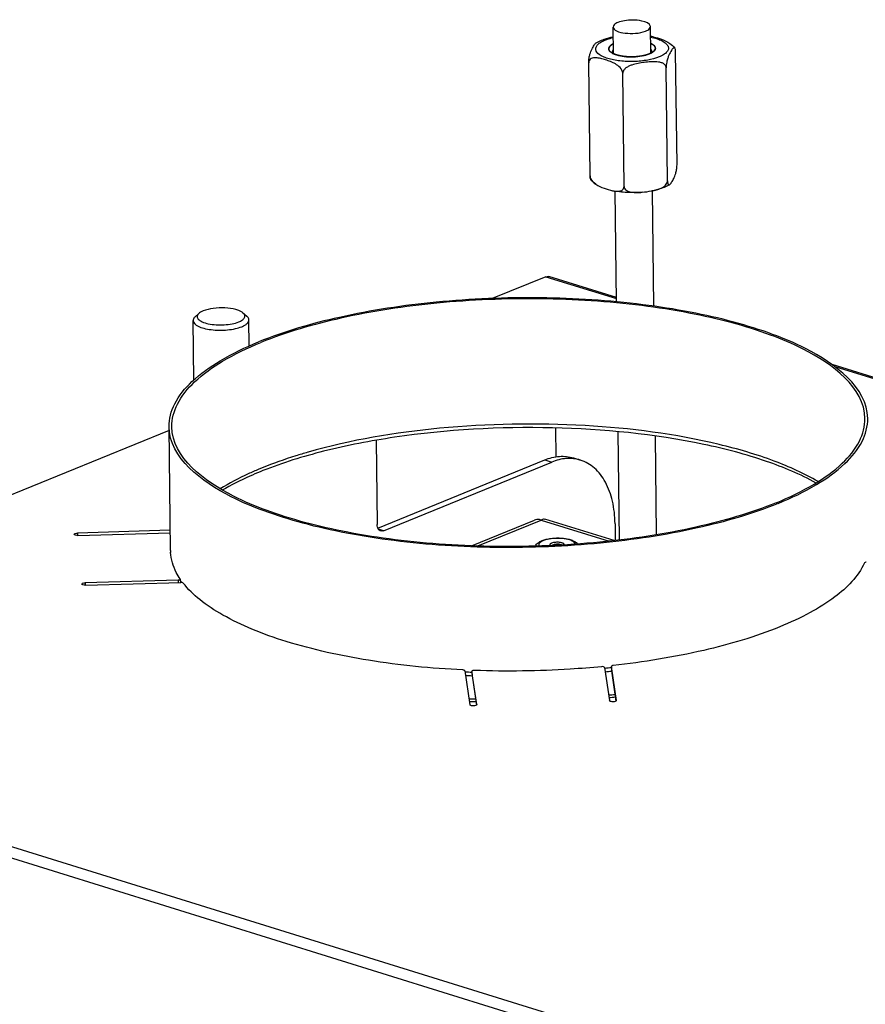
# Model space of a CAD drawing. Units: millimetres. Extents: x 0 to 7000, y 0 to 4950.
# Drawn here: x 2248 to 2429, y 1856 to 2068 of the extents above; entities that cross this region are included whole.
import ezdxf

# ---------------------------------------------------------------- set-up
doc = ezdxf.new("R2010")
doc.units = ezdxf.units.MM
doc.header["$LTSCALE"] = 385
for name, color, linetype in [('AANSLUITRING-150TEKEN', 7, 'CONTINUOUS'), ('DIN479-M12X60TEKEN', 7, 'CONTINUOUS'), ('DIN7337A-5X10-ST-ST-ELVZTEKEN', 7, 'CONTINUOUS'), ('P008A00013058TEKEN', 7, 'CONTINUOUS'), ('P011A07000058TEKEN', 7, 'CONTINUOUS'), ('P035A07000000TEKEN', 7, 'CONTINUOUS'), ('P301A00013058TEKEN', 7, 'CONTINUOUS'), ('P303A07000058TEKEN', 7, 'CONTINUOUS'), ('ZSKNTVM-M10-STAALTEKEN', 7, 'CONTINUOUS')]:
    doc.layers.add(name, color=color, linetype=linetype)

msp = doc.modelspace()

# ---------------------------------------------------------------- linework, layer by layer
at = {"layer": 'AANSLUITRING-150TEKEN', "color": 5, "linetype": 'Continuous'}
for p, q in [((2280.353, 1953.584), (2280.031, 1980.106)), ((2309.896, 1974.687), (2309.817, 1974.664)), ((2309.899, 1974.686), (2309.817, 1974.664))]:
    msp.add_line(p, q, dxfattribs=at)
for centre, radius, start, end in [((2329.079, 1900.119), 76.891, 112.1976, 112.7704), ((2329.61, 1896.91), 79.457, 111.72436, 112.19801), ((2295.231, 1955.754), 15.458, 214.01279, 215.43134), ((2295.585, 1956.004), 15.892, 215.42698, 215.88375), ((2354.333, 2120.543), 193.191, 275.70559, 276.1444), ((2352.982, 2130.936), 203.629, 267.34646, 267.76547), ((2352.977, 2131.952), 205.42, 267.40361, 267.7916), ((2354.314, 2121.494), 194.918, 275.69677, 276.09506), ((2352.639, 2167.211), 245.614, 268.08127, 268.40374), ((2353.691, 2156.578), 234.948, 275.05646, 275.39107), ((2353.708, 2155.906), 234.836, 275.07502, 275.40975), ((2352.648, 2166.719), 245.683, 268.09925, 268.42166)]:
    msp.add_arc(centre, radius, start, end, dxfattribs=at)
for points, knots in [([(2430.02, 1981.925), (2429.939, 1988.615), (2420.253, 1995.684), (2409.385, 2000.183), (2401.009, 2002.808), (2391.709, 2004.893), (2377.884, 2007.043), (2359.647, 2008.202), (2337.809, 2007.317), (2317.476, 2004.258), (2304.854, 2000.63), (2299.257, 1998.346)], [0, 0, 0, 0, 0.1433528, 0.1984731, 0.2607755, 0.3293613, 0.4030621, 0.5601864, 0.7201414, 0.870473, 1, 1, 1, 1]), ([(2429.42, 1981.918), (2429.34, 1988.554), (2419.731, 1995.566), (2408.95, 2000.03), (2400.641, 2002.634), (2391.415, 2004.702), (2377.701, 2006.835), (2359.61, 2007.984), (2337.947, 2007.107), (2317.777, 2004.072), (2305.255, 2000.473), (2299.703, 1998.208)], [0, 0, 0, 0, 0.1433528, 0.1984731, 0.2607755, 0.3293613, 0.4030621, 0.5601864, 0.7201414, 0.870473, 1, 1, 1, 1]), ([(2280.031, 1980.106), (2280.011, 1981.796), (2281.039, 1985.538), (2285.123, 1990.384), (2291.366, 1994.791), (2296.425, 1997.191), (2299.257, 1998.346)], [0, 0, 0, 0, 0.1820049, 0.3993314, 0.6705299, 1, 1, 1, 1]), ([(2280.631, 1980.114), (2280.611, 1981.79), (2281.631, 1985.502), (2285.682, 1990.309), (2291.876, 1994.68), (2296.894, 1997.061), (2299.703, 1998.208)], [0, 0, 0, 0, 0.1820049, 0.3993314, 0.6705299, 1, 1, 1, 1]), ([(2419.348, 1968.355), (2416.372, 1970.117), (2409.413, 1973.236), (2392.811, 1978.078), (2368.632, 1981.15), (2338.914, 1980.615), (2319.08, 1977.317), (2309.896, 1974.687)], [0, 0, 0, 0, 0.0928891, 0.2035304, 0.4636788, 0.7434359, 1, 1, 1, 1]), ([(2410.348, 1963.824), (2413.157, 1964.97), (2418.176, 1967.351), (2424.369, 1971.723), (2428.42, 1976.529), (2429.44, 1980.242), (2429.42, 1981.918)], [0, 0, 0, 0, 0.3294701, 0.6006686, 0.8179951, 1, 1, 1, 1]), ([(2410.794, 1963.685), (2413.626, 1964.841), (2418.685, 1967.241), (2424.928, 1971.648), (2429.012, 1976.493), (2430.04, 1980.236), (2430.02, 1981.925)], [0, 0, 0, 0, 0.3294701, 0.6006686, 0.8179951, 1, 1, 1, 1]), ([(2410.794, 1963.685), (2405.197, 1961.401), (2392.575, 1957.774), (2372.242, 1954.714), (2350.404, 1953.83), (2332.167, 1954.988), (2318.342, 1957.138), (2309.042, 1959.224), (2300.666, 1961.849), (2289.798, 1966.348), (2280.112, 1973.417), (2280.031, 1980.106)], [0, 0, 0, 0, 0.129527, 0.2798586, 0.4398136, 0.5969379, 0.6706387, 0.7392245, 0.8015269, 0.8566472, 1, 1, 1, 1]), ([(2410.348, 1963.824), (2404.796, 1961.558), (2392.274, 1957.96), (2372.104, 1954.925), (2350.441, 1954.047), (2332.35, 1955.196), (2318.636, 1957.329), (2309.41, 1959.398), (2301.101, 1962.002), (2290.32, 1966.465), (2280.711, 1973.478), (2280.631, 1980.114)], [0, 0, 0, 0, 0.129527, 0.2798586, 0.4398136, 0.5969379, 0.6706387, 0.7392245, 0.8015269, 0.8566472, 1, 1, 1, 1]), ([(2418.915, 1968.045), (2415.544, 1969.942), (2407.623, 1973.238), (2388.82, 1978.151), (2361.926, 1980.743), (2334.459, 1979.247), (2313.756, 1975.276), (2304.424, 1972.406), (2300.2, 1970.723)], [0, 0, 0, 0, 0.0956111, 0.2106881, 0.4795836, 0.7595039, 0.8875962, 1, 1, 1, 1]), ([(2309.817, 1974.664), (2308.948, 1974.415), (2305.644, 1973.424), (2302.386, 1972.273), (2300.03, 1971.311)], [0, 0, 0, 0, 0.2620683, 1, 1, 1, 1]), ([(2299.319, 1971.017), (2298.553, 1970.696), (2295.709, 1969.446), (2292.947, 1967.999), (2291.018, 1966.791)], [0, 0, 0, 0, 0.2674297, 1, 1, 1, 1]), ([(2299.591, 1970.478), (2298.844, 1970.173), (2296.067, 1968.989), (2293.362, 1967.626), (2291.46, 1966.493)], [0, 0, 0, 0, 0.2670435, 1, 1, 1, 1])]:
    msp.add_open_spline(points, degree=3, knots=knots, dxfattribs=at)
at = {"layer": 'DIN479-M12X60TEKEN', "color": 5, "linetype": 'Continuous'}
for p, q in [((2286.446, 2004.474), (2285.641, 2003.763)), ((2295.906, 2004.589), (2296.727, 2003.897)), ((2285.35, 1990.112), (2285.195, 2002.937)), ((2297.262, 1997.449), (2297.194, 2003.082))]:
    msp.add_line(p, q, dxfattribs=at)
for points, knots in [([(2286.446, 2004.474), (2286.263, 2004.313), (2286.019, 2003.993), (2286.093, 2003.504), (2286.316, 2003.185), (2286.677, 2002.897), (2287.385, 2002.527), (2288.549, 2002.196), (2290.15, 2001.993), (2291.872, 2001.99), (2293.513, 2002.188), (2294.541, 2002.464), (2294.991, 2002.648)], [0, 0, 0, 0, 0.0701345, 0.1009936, 0.1362561, 0.1796874, 0.2326307, 0.365434, 0.525211, 0.6959926, 0.8598275, 1, 1, 1, 1]), ([(2287.377, 2005.015), (2287.283, 2004.976), (2286.954, 2004.831), (2286.639, 2004.645), (2286.446, 2004.474)], [0, 0, 0, 0, 0.283628, 1, 1, 1, 1]), ([(2295.906, 2004.589), (2295.714, 2004.75), (2295.212, 2005.033), (2293.928, 2005.465), (2291.976, 2005.716), (2289.613, 2005.626), (2288.052, 2005.29), (2287.377, 2005.015)], [0, 0, 0, 0, 0.0854833, 0.1939491, 0.4618265, 0.7511305, 1, 1, 1, 1]), ([(2294.991, 2002.648), (2295.273, 2002.764), (2295.745, 2002.997), (2296.206, 2003.444), (2296.321, 2003.833), (2296.269, 2004.22), (2296.062, 2004.457), (2295.906, 2004.589)], [0, 0, 0, 0, 0.3365096, 0.5799408, 0.6782585, 0.7738135, 1, 1, 1, 1]), ([(2285.641, 2003.763), (2285.571, 2003.701), (2285.347, 2003.479), (2285.192, 2003.162), (2285.195, 2002.937)], [0, 0, 0, 0, 0.2937478, 1, 1, 1, 1]), ([(2285.195, 2002.937), (2285.201, 2002.402), (2286.196, 2001.677), (2287.56, 2001.235), (2289.115, 2000.941), (2290.823, 2000.836), (2292.572, 2000.905), (2294.198, 2001.15), (2295.208, 2001.441), (2295.656, 2001.623)], [0, 0, 0, 0, 0.1433859, 0.260687, 0.4029228, 0.5600838, 0.7200759, 0.8704369, 1, 1, 1, 1]), ([(2295.656, 2001.623), (2295.882, 2001.716), (2296.288, 2001.912), (2296.889, 2002.322), (2297.197, 2002.792), (2297.194, 2003.082)], [0, 0, 0, 0, 0.3323202, 0.6058918, 1, 1, 1, 1]), ([(2297.194, 2003.082), (2297.193, 2003.153), (2297.144, 2003.473), (2296.917, 2003.737), (2296.727, 2003.897)], [0, 0, 0, 0, 0.2215579, 1, 1, 1, 1])]:
    msp.add_open_spline(points, degree=3, knots=knots, dxfattribs=at)
at = {"layer": 'DIN7337A-5X10-ST-ST-ELVZTEKEN', "color": 5, "linetype": 'Continuous'}
for centre, radius, start, end in [((2363.357, 1952.449), 2.494, 68.06678, 117.53943), ((2364.691, 1954.795), 0.2, 357.28227, 0.68504)]:
    msp.add_arc(centre, radius, start, end, dxfattribs=at)
for points, knots in [([(2358.692, 1954.506), (2358.751, 1954.646), (2358.913, 1954.907), (2359.37, 1955.341), (2359.798, 1955.563), (2360.098, 1955.685)], [0, 0, 0, 0, 0.2421288, 0.4828243, 1, 1, 1, 1]), ([(2360.391, 1955.692), (2360.216, 1955.62), (2359.91, 1955.471), (2359.55, 1955.189), (2359.355, 1954.858), (2359.382, 1954.623), (2359.422, 1954.528)], [0, 0, 0, 0, 0.3400129, 0.6070918, 0.8134188, 1, 1, 1, 1]), ([(2360.098, 1955.685), (2360.393, 1955.806), (2361.042, 1956.003), (2362.456, 1956.246), (2363.942, 1956.277), (2365.38, 1956.097), (2366.33, 1955.862), (2367.138, 1955.52), (2367.579, 1955.178), (2367.744, 1954.978)], [0, 0, 0, 0, 0.1195958, 0.2530235, 0.5370144, 0.6726979, 0.795389, 0.9028664, 1, 1, 1, 1]), ([(2367.265, 1954.935), (2367.23, 1955.088), (2367.059, 1955.31), (2366.75, 1955.529), (2366.291, 1955.764), (2365.564, 1955.988), (2364.563, 1956.153), (2363.461, 1956.21), (2362.348, 1956.156), (2361.316, 1955.994), (2360.676, 1955.808), (2360.391, 1955.692)], [0, 0, 0, 0, 0.0646526, 0.1067052, 0.1560693, 0.2754959, 0.4172166, 0.5716707, 0.7276665, 0.8738273, 1, 1, 1, 1]), ([(2362.166, 1955.14), (2362.107, 1955.116), (2362.002, 1955.065), (2361.845, 1954.958), (2361.765, 1954.835), (2361.766, 1954.76)], [0, 0, 0, 0, 0.3323203, 0.6058919, 1, 1, 1, 1]), ([(2361.766, 1954.76), (2361.766, 1954.729), (2361.777, 1954.686), (2361.798, 1954.65), (2361.804, 1954.64)], [0, 0, 0, 0, 0.7331831, 1, 1, 1, 1]), ([(2364.891, 1954.798), (2364.889, 1954.937), (2364.687, 1955.084), (2364.461, 1955.178), (2364.217, 1955.254), (2363.871, 1955.316), (2363.425, 1955.345), (2362.97, 1955.327), (2362.546, 1955.263), (2362.283, 1955.187), (2362.166, 1955.14)], [0, 0, 0, 0, 0.1433645, 0.1984901, 0.2607972, 0.4030118, 0.5601493, 0.7201176, 0.8704562, 1, 1, 1, 1])]:
    msp.add_open_spline(points, degree=3, knots=knots, dxfattribs=at)
at = {"layer": 'P008A00013058TEKEN', "color": 5, "linetype": 'Continuous'}
for p, q in [((2344.977, 1954.574), (2358.447, 1960.071)), ((2346.29, 1954.544), (2359.913, 1960.103)), ((2359.913, 1960.103), (2374.481, 1955.576)), ((2375.564, 1955.706), (2360.694, 1960.328))]:
    msp.add_line(p, q, dxfattribs=at)
for points, knots in [([(2359.913, 1960.103), (2359.788, 1960.142), (2359.307, 1960.256), (2358.783, 1960.208), (2358.447, 1960.071)], [0, 0, 0, 0, 0.2653828, 1, 1, 1, 1]), ([(2359.913, 1960.103), (2359.977, 1960.155), (2360.201, 1960.313), (2360.509, 1960.385), (2360.694, 1960.328)], [0, 0, 0, 0, 0.298594, 1, 1, 1, 1])]:
    msp.add_open_spline(points, degree=3, knots=knots, dxfattribs=at)
at = {"layer": 'P011A07000058TEKEN', "color": 5, "linetype": 'Continuous'}
for p, q in [((2324.493, 1977.225), (2324.712, 1959.139)), ((2324.854, 1958.388), (2360.687, 1973.011)), ((2326.072, 1957.817), (2362.174, 1972.549)), ((2360.687, 1973.011), (2362.174, 1972.549)), ((2366.848, 1973.432), (2368.336, 1972.97)), ((2326.072, 1957.817), (2324.978, 1958.156)), ((2375.771, 1959.327), (2375.815, 1955.737))]:
    msp.add_line(p, q, dxfattribs=at)
for points, knots in [([(2360.687, 1973.011), (2361.691, 1973.421), (2363.753, 1973.956), (2365.888, 1973.731), (2366.848, 1973.432)], [0, 0, 0, 0, 0.5189029, 1, 1, 1, 1]), ([(2368.336, 1972.97), (2367.375, 1973.268), (2365.24, 1973.494), (2363.178, 1972.959), (2362.174, 1972.549)], [0, 0, 0, 0, 0.4810971, 1, 1, 1, 1]), ([(2375.771, 1959.327), (2375.752, 1960.952), (2375.43, 1964.036), (2373.973, 1968.182), (2371.613, 1971.356), (2369.44, 1972.627), (2368.336, 1972.97)], [0, 0, 0, 0, 0.2952392, 0.5585726, 0.7898117, 1, 1, 1, 1]), ([(2324.852, 1958.387), (2324.83, 1958.442), (2324.746, 1958.685), (2324.715, 1958.943), (2324.712, 1959.139)], [0, 0, 0, 0, 0.233569, 1, 1, 1, 1]), ([(2325.456, 1957.774), (2325.391, 1957.795), (2325.122, 1957.918), (2324.938, 1958.18), (2324.852, 1958.387)], [0, 0, 0, 0, 0.2328782, 1, 1, 1, 1]), ([(2326.072, 1957.817), (2326.02, 1957.795), (2325.823, 1957.73), (2325.601, 1957.729), (2325.456, 1957.774)], [0, 0, 0, 0, 0.2679561, 1, 1, 1, 1])]:
    msp.add_open_spline(points, degree=3, knots=knots, dxfattribs=at)
at = {"layer": 'P035A07000000TEKEN', "color": 5, "linetype": 'Continuous'}
for p, q in [((2375.437, 2060.223), (2375.368, 2065.963)), ((2383.437, 2060.318), (2383.367, 2066.06)), ((2376.084, 2006.93), (2375.794, 2030.823)), ((2384.095, 2005.997), (2383.795, 2030.776)), ((2376.703, 1955.844), (2376.421, 1979.073)), ((2384.69, 1956.978), (2384.434, 1978.102))]:
    msp.add_line(p, q, dxfattribs=at)
for points, knots in [([(2383.367, 2066.06), (2383.359, 2066.779), (2380.697, 2067.547), (2379.016, 2067.512), (2377.773, 2067.305)], [0, 0, 0, 0, 0.3634959, 1, 1, 1, 1]), ([(2376.393, 2066.935), (2376.242, 2066.874), (2375.823, 2066.681), (2375.364, 2066.282), (2375.368, 2065.963)], [0, 0, 0, 0, 0.3380033, 1, 1, 1, 1]), ([(2375.368, 2065.963), (2375.372, 2065.606), (2376.375, 2064.884), (2378.693, 2064.497), (2380.978, 2064.53), (2382.342, 2065.087)], [0, 0, 0, 0, 0.144252, 0.4044888, 1, 1, 1, 1]), ([(2382.342, 2065.087), (2382.493, 2065.148), (2382.912, 2065.341), (2383.371, 2065.74), (2383.367, 2066.06)], [0, 0, 0, 0, 0.3380033, 1, 1, 1, 1])]:
    msp.add_open_spline(points, degree=3, knots=knots, dxfattribs=at)
msp.add_open_spline([(2377.773, 2067.305), (2377.303, 2067.227), (2376.834, 2067.115), (2376.393, 2066.935)], degree=3, dxfattribs=at)
at = {"layer": 'P301A00013058TEKEN', "color": 5, "linetype": 'Continuous'}
for p, q in [((2360.916, 2012.355), (2349.417, 2007.662)), ((2360.916, 2012.355), (2376.075, 2007.644)), ((2376.072, 2007.878), (2361.532, 2012.397)), ((2566.491, 1948.704), (2422.39, 1993.484)), ((2422.938, 1993.081), (2565.293, 1948.842)), ((2280.04, 1979.351), (2141.145, 1922.671)), ((2280.3, 1957.911), (2260.4, 1957.322)), ((2260.4, 1957.322), (2260.407, 1956.787)), ((2260.48, 1956.788), (2280.307, 1957.374)), ((2280.367, 1953.168), (2280.364, 1953.212)), ((2280.386, 1953.169), (2280.383, 1953.212)), ((2281.975, 1947.224), (2261.992, 1946.633)), ((2281.975, 1947.224), (2281.982, 1946.687)), ((2282.448, 1947.408), (2282.435, 1947.449)), ((2282.448, 1947.408), (2282.457, 1946.703)), ((2261.992, 1946.633), (2261.998, 1946.098)), ((2262.071, 1946.099), (2282.561, 1946.705)), ((2373.514, 1928.462), (2374.576, 1921.332)), ((2374.985, 1928.696), (2374.997, 1927.753)), ((2374.985, 1928.696), (2374.985, 1928.687)), ((2376.074, 1921.376), (2374.985, 1928.687)), ((2343.532, 1927.757), (2344.62, 1920.446)), ((2345.056, 1927.63), (2345.056, 1927.621)), ((2345.056, 1927.63), (2345.068, 1926.687)), ((2346.118, 1920.49), (2345.056, 1927.621)), ((2345.068, 1926.687), (2345.067, 1926.696)), ((2345.068, 1926.687), (2346.013, 1920.34)), ((2374.997, 1927.753), (2375.968, 1921.226)), ((2141.145, 1922.671), (3262.459, 1574.213)), ((2139.847, 1920.59), (3261.161, 1572.132)), ((2346.118, 1920.49), (2346.119, 1920.477)), ((2376.074, 1921.376), (2376.075, 1921.363))]:
    msp.add_line(p, q, dxfattribs=at)
msp.add_arc((2289.938, 1953.7), 9.586, 180.69558, 182.91932, dxfattribs=at)
for points in [[(2360.916, 2012.355), (2361.107, 2012.432), (2361.335, 2012.458), (2361.532, 2012.397)], [(2346.119, 1920.477), (2346.12, 1920.42), (2346.065, 1920.37), (2346.016, 1920.34)], [(2376.075, 1921.363), (2376.075, 1921.306), (2376.021, 1921.256), (2375.972, 1921.225)]]:
    msp.add_open_spline(points, degree=3, dxfattribs=at)
for points, knots in [([(2259.69, 1957.046), (2259.689, 1957.139), (2259.995, 1957.299), (2260.229, 1957.317), (2260.4, 1957.322)], [0, 0, 0, 0, 0.3508706, 1, 1, 1, 1]), ([(2260.48, 1956.788), (2260.294, 1956.783), (2260.041, 1956.791), (2259.691, 1956.945), (2259.69, 1957.046)], [0, 0, 0, 0, 0.6483184, 1, 1, 1, 1]), ([(2282.435, 1947.449), (2282.127, 1947.902), (2281.071, 1949.647), (2280.45, 1951.677), (2280.367, 1953.168)], [0, 0, 0, 0, 0.2681515, 1, 1, 1, 1]), ([(2429.338, 1950.903), (2427.984, 1947.962), (2423.991, 1944.024), (2417.446, 1939.966), (2408.164, 1935.686), (2394.027, 1931.545), (2381.89, 1929.589), (2375.351, 1928.873)], [0, 0, 0, 0, 0.1619026, 0.2662681, 0.3867047, 0.671067, 1, 1, 1, 1]), ([(2429.713, 1951.052), (2429.668, 1951.047), (2429.54, 1951.026), (2429.376, 1950.986), (2429.338, 1950.903)], [0, 0, 0, 0, 0.3347499, 1, 1, 1, 1]), ([(2281.975, 1947.224), (2282.089, 1947.227), (2282.245, 1947.24), (2282.449, 1947.347), (2282.448, 1947.408)], [0, 0, 0, 0, 0.6491273, 1, 1, 1, 1]), ([(2261.282, 1946.357), (2261.281, 1946.449), (2261.586, 1946.609), (2261.821, 1946.628), (2261.992, 1946.633)], [0, 0, 0, 0, 0.3508706, 1, 1, 1, 1]), ([(2262.071, 1946.099), (2261.885, 1946.093), (2261.632, 1946.102), (2261.283, 1946.256), (2261.282, 1946.357)], [0, 0, 0, 0, 0.6483184, 1, 1, 1, 1]), ([(2283.069, 1946.579), (2283.026, 1946.635), (2282.84, 1946.693), (2282.667, 1946.708), (2282.561, 1946.705)], [0, 0, 0, 0, 0.3989079, 1, 1, 1, 1]), ([(2343.114, 1927.92), (2336.334, 1928.249), (2323.548, 1929.505), (2308.401, 1932.795), (2298.052, 1936.455), (2291.791, 1939.427), (2286.772, 1942.697), (2284.101, 1945.258), (2283.069, 1946.579)], [0, 0, 0, 0, 0.3169932, 0.5988546, 0.7211733, 0.8289938, 0.9217261, 1, 1, 1, 1]), ([(2372.898, 1928.62), (2370.654, 1928.403), (2361.582, 1927.685), (2352.462, 1927.566), (2345.62, 1927.814)], [0, 0, 0, 0, 0.2476911, 1, 1, 1, 1]), ([(2373.514, 1928.462), (2373.503, 1928.541), (2373.23, 1928.628), (2373.036, 1928.633), (2372.898, 1928.62)], [0, 0, 0, 0, 0.365231, 1, 1, 1, 1]), ([(2375.351, 1928.873), (2375.302, 1928.867), (2375.179, 1928.846), (2374.984, 1928.785), (2374.985, 1928.696)], [0, 0, 0, 0, 0.3594689, 1, 1, 1, 1]), ([(2343.532, 1927.757), (2343.523, 1927.812), (2343.354, 1927.899), (2343.212, 1927.915), (2343.114, 1927.92)], [0, 0, 0, 0, 0.3602587, 1, 1, 1, 1]), ([(2345.62, 1927.814), (2345.488, 1927.818), (2345.309, 1927.811), (2345.055, 1927.702), (2345.056, 1927.63)], [0, 0, 0, 0, 0.6466938, 1, 1, 1, 1]), ([(2346.016, 1920.34), (2345.78, 1920.193), (2345.315, 1920.181), (2344.859, 1920.242), (2344.632, 1920.37), (2344.62, 1920.446)], [0, 0, 0, 0, 0.5658421, 0.8430716, 1, 1, 1, 1]), ([(2375.972, 1921.225), (2375.736, 1921.078), (2375.271, 1921.067), (2374.815, 1921.128), (2374.587, 1921.255), (2374.576, 1921.332)], [0, 0, 0, 0, 0.5658421, 0.8430716, 1, 1, 1, 1])]:
    msp.add_open_spline(points, degree=3, knots=knots, dxfattribs=at)
at = {"layer": 'P303A07000058TEKEN', "color": 5, "linetype": 'Continuous'}
msp.add_line((2363.133, 1973.682), (2363.059, 1979.818), dxfattribs=at)
at = {"layer": 'ZSKNTVM-M10-STAALTEKEN', "color": 5, "linetype": 'Continuous'}
for p, q in [((2371.726, 2062.56), (2372.88, 2063.131)), ((2389.073, 2036.377), (2388.778, 2060.659)), ((2370.409, 2034.007), (2370.115, 2058.289)), ((2387.039, 2032.924), (2386.745, 2057.206)), ((2377.707, 2031.739), (2377.413, 2056.021)), ((2387.462, 2032.106), (2386.308, 2031.535))]:
    msp.add_line(p, q, dxfattribs=at)
at = {"layer": 'ZSKNTVM-M10-STAALTEKEN', "color": 1, "linetype": 'Continuous'}
for p, q in [((2374.968, 2060.484), (2374.949, 2060.498)), ((2375.453, 2060.214), (2375.437, 2060.221)), ((2375.458, 2060.212), (2375.453, 2060.214)), ((2376.09, 2059.975), (2376.072, 2059.98)), ((2376.824, 2059.788), (2376.817, 2059.789)), ((2377.661, 2059.651), (2377.641, 2059.653)), ((2378.547, 2059.573), (2378.529, 2059.574)), ((2379.465, 2059.555), (2379.453, 2059.555)), ((2380.388, 2059.599), (2380.365, 2059.597)), ((2382.095, 2059.859), (2382.076, 2059.855)), ((2382.823, 2060.067), (2382.811, 2060.063)), ((2383.437, 2060.319), (2383.43, 2060.315)), ((2383.926, 2060.612), (2383.91, 2060.6))]:
    msp.add_line(p, q, dxfattribs=at)
at = {"layer": 'ZSKNTVM-M10-STAALTEKEN', "color": 5, "linetype": 'Continuous'}
for centre, radius, start, end in [((2380.439, 2047.055), 17.162, 78.1328, 80.07534), ((2377.004, 2063.623), 3.745, 242.22748, 245.22815), ((2381.396, 2064.485), 4.639, 292.26194, 296.09725), ((2381.793, 2063.671), 3.734, 296.1267, 299.30634)]:
    msp.add_arc(centre, radius, start, end, dxfattribs=at)
for points, knots in [([(2372.88, 2063.131), (2373.07, 2063.209), (2373.889, 2063.515), (2374.738, 2063.733), (2375.393, 2063.864)], [0, 0, 0, 0, 0.23547, 1, 1, 1, 1]), ([(2373.613, 2063.148), (2373.746, 2063.202), (2374.326, 2063.421), (2374.925, 2063.586), (2375.39, 2063.691)], [0, 0, 0, 0, 0.231303, 1, 1, 1, 1]), ([(2383.404, 2063.787), (2383.869, 2063.694), (2384.722, 2063.481), (2385.842, 2063.04), (2386.671, 2062.524), (2387.122, 2061.99), (2387.248, 2061.545), (2387.23, 2061.101), (2386.904, 2060.532), (2386.189, 2059.974), (2385.583, 2059.678), (2385.235, 2059.536)], [0, 0, 0, 0, 0.1858541, 0.3435033, 0.4695399, 0.5662923, 0.6077469, 0.6480904, 0.7372859, 0.8527995, 1, 1, 1, 1]), ([(2383.968, 2063.85), (2384.581, 2063.721), (2385.814, 2063.349), (2387.012, 2062.832), (2387.556, 2062.454)], [0, 0, 0, 0, 0.4858077, 1, 1, 1, 1]), ([(2370.115, 2058.289), (2370.111, 2058.638), (2370.174, 2059.268), (2370.401, 2060.268), (2370.769, 2061.179), (2371.175, 2061.901), (2371.479, 2062.335), (2371.639, 2062.508), (2371.726, 2062.56)], [0, 0, 0, 0, 0.224194, 0.4041782, 0.6581959, 0.8524151, 0.934479, 1, 1, 1, 1]), ([(2385.235, 2059.536), (2384.453, 2059.217), (2382.659, 2058.762), (2379.825, 2058.49), (2377.352, 2058.582), (2375.472, 2058.87), (2374.248, 2059.17), (2373.209, 2059.557), (2372.256, 2060.075), (2371.534, 2060.841), (2371.654, 2061.712), (2372.074, 2062.262), (2372.746, 2062.755), (2373.3, 2063.02), (2373.613, 2063.148)], [0, 0, 0, 0, 0.1444057, 0.3136363, 0.48574, 0.5657627, 0.6382851, 0.7012831, 0.7535136, 0.8270369, 0.858491, 0.8954602, 0.9422556, 1, 1, 1, 1]), ([(2375.411, 2062.365), (2375.264, 2062.293), (2374.951, 2062.114), (2374.556, 2061.777), (2374.423, 2061.431), (2374.424, 2061.281)], [0, 0, 0, 0, 0.3221469, 0.7052417, 1, 1, 1, 1]), ([(2374.424, 2061.281), (2374.426, 2061.161), (2374.512, 2060.893), (2374.701, 2060.696), (2374.813, 2060.602)], [0, 0, 0, 0, 0.4512726, 1, 1, 1, 1]), ([(2384.424, 2061.402), (2384.422, 2061.5), (2384.351, 2061.775), (2383.988, 2062.16), (2383.627, 2062.362), (2383.413, 2062.461)], [0, 0, 0, 0, 0.1915759, 0.5385389, 1, 1, 1, 1]), ([(2384.052, 2060.714), (2384.161, 2060.811), (2384.345, 2061.013), (2384.425, 2061.282), (2384.424, 2061.402)], [0, 0, 0, 0, 0.5487118, 1, 1, 1, 1]), ([(2388.627, 2061.434), (2388.598, 2061.473), (2388.517, 2061.538), (2388.367, 2061.496), (2388.243, 2061.395), (2388.116, 2061.254), (2387.989, 2061.081), (2387.811, 2060.812), (2387.588, 2060.429), (2387.32, 2059.897), (2387.053, 2059.218), (2386.82, 2058.31), (2386.74, 2057.605), (2386.745, 2057.206)], [0, 0, 0, 0, 0.0289055, 0.054618, 0.0866162, 0.1251201, 0.1686829, 0.2160322, 0.3194957, 0.435951, 0.5753771, 0.7590269, 1, 1, 1, 1]), ([(2388.778, 2060.659), (2388.776, 2060.83), (2388.759, 2061.093), (2388.682, 2061.357), (2388.627, 2061.434)], [0, 0, 0, 0, 0.6436589, 1, 1, 1, 1]), ([(2377.413, 2056.021), (2377.408, 2056.475), (2376.917, 2057.311), (2375.898, 2058.05), (2374.82, 2058.55), (2373.755, 2058.918), (2372.705, 2059.209), (2371.826, 2059.358), (2371.139, 2059.336), (2370.648, 2059.207), (2370.212, 2058.867), (2370.113, 2058.485), (2370.115, 2058.289)], [0, 0, 0, 0, 0.1490456, 0.2865437, 0.413819, 0.5364017, 0.6560093, 0.7714181, 0.8268203, 0.8806943, 0.9356123, 1, 1, 1, 1]), ([(2374.813, 2060.602), (2374.844, 2060.576), (2374.985, 2060.466), (2375.138, 2060.373), (2375.259, 2060.309)], [0, 0, 0, 0, 0.2302364, 1, 1, 1, 1]), ([(2375.426, 2061.106), (2375.388, 2061.066), (2375.261, 2060.922), (2375.181, 2060.727), (2375.183, 2060.59)], [0, 0, 0, 0, 0.2861415, 1, 1, 1, 1]), ([(2375.183, 2060.59), (2375.184, 2060.519), (2375.205, 2060.421), (2375.246, 2060.334), (2375.258, 2060.312)], [0, 0, 0, 0, 0.7374284, 1, 1, 1, 1]), ([(2375.435, 2060.222), (2375.484, 2060.2), (2375.695, 2060.107), (2375.913, 2060.03), (2376.081, 2059.978)], [0, 0, 0, 0, 0.2351498, 1, 1, 1, 1]), ([(2376.081, 2059.978), (2376.627, 2059.808), (2377.833, 2059.587), (2379.688, 2059.517), (2381.505, 2059.693), (2382.654, 2059.986), (2383.154, 2060.191)], [0, 0, 0, 0, 0.2389628, 0.5088359, 0.7740273, 1, 1, 1, 1]), ([(2383.682, 2060.693), (2383.682, 2060.735), (2383.658, 2060.92), (2383.545, 2061.082), (2383.445, 2061.184)], [0, 0, 0, 0, 0.2284132, 1, 1, 1, 1]), ([(2383.616, 2060.418), (2383.627, 2060.44), (2383.665, 2060.527), (2383.683, 2060.623), (2383.682, 2060.693)], [0, 0, 0, 0, 0.2622004, 1, 1, 1, 1]), ([(2383.62, 2060.415), (2383.662, 2060.438), (2383.812, 2060.527), (2383.956, 2060.629), (2384.052, 2060.714)], [0, 0, 0, 0, 0.2699924, 1, 1, 1, 1]), ([(2386.745, 2057.206), (2386.744, 2057.314), (2386.701, 2057.53), (2386.474, 2057.897), (2386.021, 2058.209), (2385.403, 2058.406), (2384.749, 2058.499), (2384.082, 2058.523), (2383.182, 2058.493), (2382.053, 2058.38), (2380.7, 2058.171), (2379.579, 2057.899), (2378.714, 2057.555), (2378.102, 2057.196), (2377.589, 2056.711), (2377.41, 2056.248), (2377.413, 2056.021)], [0, 0, 0, 0, 0.0300173, 0.0593165, 0.1176689, 0.1774357, 0.238368, 0.3000969, 0.3623516, 0.4877962, 0.6141725, 0.7418135, 0.8064682, 0.8717537, 0.9371615, 1, 1, 1, 1]), ([(2387.462, 2032.106), (2387.549, 2032.159), (2387.708, 2032.332), (2388.012, 2032.765), (2388.419, 2033.487), (2388.786, 2034.398), (2389.014, 2035.398), (2389.077, 2036.028), (2389.073, 2036.377)], [0, 0, 0, 0, 0.0654962, 0.1475384, 0.3417138, 0.5956918, 0.7757058, 1, 1, 1, 1]), ([(2370.561, 2033.232), (2370.505, 2033.309), (2370.429, 2033.573), (2370.411, 2033.837), (2370.409, 2034.007)], [0, 0, 0, 0, 0.3563321, 1, 1, 1, 1]), ([(2370.409, 2034.007), (2370.412, 2033.814), (2370.604, 2033.076), (2371.181, 2032.525), (2371.632, 2032.212)], [0, 0, 0, 0, 0.2601181, 1, 1, 1, 1]), ([(2371.632, 2032.212), (2372.176, 2031.835), (2373.374, 2031.317), (2374.607, 2030.945), (2375.219, 2030.816)], [0, 0, 0, 0, 0.5141567, 1, 1, 1, 1]), ([(2375.219, 2030.816), (2375.472, 2030.763), (2375.972, 2030.681), (2376.717, 2030.673), (2377.33, 2030.887), (2377.658, 2031.307), (2377.709, 2031.591), (2377.707, 2031.739)], [0, 0, 0, 0, 0.2526499, 0.4951328, 0.728682, 0.8543205, 1, 1, 1, 1]), ([(2377.707, 2031.739), (2377.71, 2031.559), (2377.835, 2031.195), (2378.259, 2030.837), (2378.763, 2030.62), (2379.49, 2030.455), (2380.437, 2030.41), (2381.195, 2030.455), (2381.576, 2030.489)], [0, 0, 0, 0, 0.121548, 0.2417247, 0.3640751, 0.4886982, 0.7424536, 1, 1, 1, 1]), ([(2383.648, 2030.774), (2383.994, 2030.84), (2384.687, 2030.996), (2385.532, 2031.291), (2386.166, 2031.635), (2386.598, 2031.97), (2386.939, 2032.393), (2387.041, 2032.751), (2387.039, 2032.924)], [0, 0, 0, 0, 0.2473003, 0.4974466, 0.6240859, 0.7514694, 0.8781397, 1, 1, 1, 1]), ([(2387.039, 2032.924), (2387.041, 2032.75), (2387.054, 2032.518), (2387.129, 2032.258), (2387.193, 2032.128), (2387.321, 2032.039), (2387.421, 2032.081), (2387.462, 2032.106)], [0, 0, 0, 0, 0.4749029, 0.6273759, 0.7344145, 0.8704483, 1, 1, 1, 1]), ([(2381.576, 2030.489), (2380.491, 2030.393), (2378.357, 2030.355), (2376.235, 2030.603), (2375.219, 2030.816)], [0, 0, 0, 0, 0.5120784, 1, 1, 1, 1]), ([(2386.308, 2031.535), (2386.107, 2031.453), (2385.241, 2031.131), (2384.341, 2030.907), (2383.648, 2030.774)], [0, 0, 0, 0, 0.2348699, 1, 1, 1, 1])]:
    msp.add_open_spline(points, degree=3, knots=knots, dxfattribs=at)
at = {"layer": 'ZSKNTVM-M10-STAALTEKEN', "color": 1, "linetype": 'Continuous'}
for points, knots in [([(2374.424, 2061.281), (2374.428, 2061.304), (2374.432, 2061.34), (2374.439, 2061.386), (2374.442, 2061.416), (2374.446, 2061.439), (2374.448, 2061.454), (2374.449, 2061.464), (2374.45, 2061.47), (2374.453, 2061.476), (2374.456, 2061.483), (2374.464, 2061.501), (2374.476, 2061.528), (2374.491, 2061.564), (2374.507, 2061.6), (2374.518, 2061.627), (2374.526, 2061.645), (2374.53, 2061.652), (2374.532, 2061.659), (2374.536, 2061.664), (2374.544, 2061.675), (2374.555, 2061.689), (2374.581, 2061.725), (2374.612, 2061.766), (2374.643, 2061.807), (2374.658, 2061.828), (2374.667, 2061.839), (2374.673, 2061.848), (2374.682, 2061.856), (2374.694, 2061.867), (2374.715, 2061.887), (2374.756, 2061.925), (2374.797, 2061.964), (2374.832, 2061.997), (2374.847, 2062.011), (2374.857, 2062.02), (2374.864, 2062.026), (2374.872, 2062.031), (2374.881, 2062.038), (2374.905, 2062.055), (2374.939, 2062.079), (2374.986, 2062.112), (2375.032, 2062.144), (2375.067, 2062.169), (2375.09, 2062.185), (2375.1, 2062.192), (2375.107, 2062.198), (2375.117, 2062.203), (2375.133, 2062.212), (2375.157, 2062.225), (2375.194, 2062.246), (2375.241, 2062.272), (2375.317, 2062.313), (2375.373, 2062.344), (2375.411, 2062.365)], [0, 0, 0, 0, 0.0625, 0.09375, 0.125, 0.140625, 0.15625, 0.1640625, 0.1679688, 0.171875, 0.1796875, 0.1875, 0.21875, 0.25, 0.28125, 0.3125, 0.3203125, 0.328125, 0.3320312, 0.3359375, 0.34375, 0.359375, 0.375, 0.4375, 0.46875, 0.484375, 0.4921875, 0.5, 0.5078125, 0.515625, 0.53125, 0.5625, 0.625, 0.640625, 0.65625, 0.6640625, 0.6679688, 0.671875, 0.6796875, 0.6875, 0.71875, 0.75, 0.78125, 0.8125, 0.8203125, 0.828125, 0.8320312, 0.8359375, 0.84375, 0.859375, 0.875, 0.90625, 0.9375, 1, 1, 1, 1]), ([(2374.813, 2060.602), (2374.799, 2060.615), (2374.771, 2060.641), (2374.736, 2060.673), (2374.712, 2060.696), (2374.698, 2060.709), (2374.68, 2060.73), (2374.658, 2060.754), (2374.633, 2060.783), (2374.618, 2060.8), (2374.606, 2060.814), (2374.595, 2060.828), (2374.579, 2060.853), (2374.559, 2060.882), (2374.542, 2060.907), (2374.533, 2060.921), (2374.525, 2060.932), (2374.521, 2060.943), (2374.513, 2060.957), (2374.501, 2060.983), (2374.489, 2061.008), (2374.479, 2061.03), (2374.473, 2061.041), (2374.469, 2061.052), (2374.465, 2061.066), (2374.46, 2061.083), (2374.454, 2061.104), (2374.448, 2061.125), (2374.443, 2061.142), (2374.438, 2061.156), (2374.436, 2061.171), (2374.434, 2061.198), (2374.429, 2061.235), (2374.426, 2061.266), (2374.424, 2061.281)], [0, 0, 0, 0, 0.0625, 0.125, 0.15625, 0.171875, 0.1875, 0.25, 0.28125, 0.3125, 0.328125, 0.34375, 0.375, 0.4375, 0.46875, 0.484375, 0.5, 0.515625, 0.53125, 0.5625, 0.625, 0.640625, 0.65625, 0.671875, 0.6875, 0.71875, 0.75, 0.78125, 0.8125, 0.828125, 0.84375, 0.875, 0.9375, 1, 1, 1, 1]), ([(2383.411, 2062.462), (2383.448, 2062.443), (2383.503, 2062.415), (2383.576, 2062.377), (2383.622, 2062.353), (2383.659, 2062.334), (2383.681, 2062.322), (2383.7, 2062.313), (2383.717, 2062.303), (2383.744, 2062.284), (2383.784, 2062.258), (2383.831, 2062.226), (2383.879, 2062.195), (2383.915, 2062.171), (2383.939, 2062.156), (2383.948, 2062.149), (2383.957, 2062.144), (2383.963, 2062.138), (2383.974, 2062.129), (2383.99, 2062.115), (2384.015, 2062.093), (2384.046, 2062.065), (2384.078, 2062.037), (2384.103, 2062.015), (2384.122, 2061.998), (2384.137, 2061.984), (2384.148, 2061.975), (2384.155, 2061.969), (2384.16, 2061.965), (2384.163, 2061.961), (2384.167, 2061.955), (2384.175, 2061.946), (2384.186, 2061.932), (2384.199, 2061.915), (2384.217, 2061.893), (2384.239, 2061.865), (2384.261, 2061.837), (2384.279, 2061.814), (2384.29, 2061.8), (2384.298, 2061.791), (2384.302, 2061.785), (2384.305, 2061.779), (2384.308, 2061.772), (2384.317, 2061.754), (2384.329, 2061.727), (2384.346, 2061.692), (2384.363, 2061.656), (2384.376, 2061.63), (2384.384, 2061.612), (2384.388, 2061.604), (2384.391, 2061.598), (2384.392, 2061.592), (2384.394, 2061.582), (2384.396, 2061.567), (2384.4, 2061.542), (2384.406, 2061.512), (2384.414, 2061.463), (2384.42, 2061.427), (2384.424, 2061.402)], [0, 0, 0, 0, 0.0625, 0.09375, 0.125, 0.140625, 0.15625, 0.1640625, 0.171875, 0.1875, 0.21875, 0.25, 0.28125, 0.3125, 0.3203125, 0.328125, 0.3320312, 0.3359375, 0.34375, 0.359375, 0.375, 0.40625, 0.4375, 0.453125, 0.46875, 0.484375, 0.4921875, 0.4960938, 0.5, 0.5039062, 0.5078125, 0.515625, 0.53125, 0.546875, 0.5625, 0.59375, 0.625, 0.640625, 0.65625, 0.6640625, 0.6679688, 0.671875, 0.6796875, 0.6875, 0.71875, 0.75, 0.78125, 0.8125, 0.8203125, 0.828125, 0.8320312, 0.8359375, 0.84375, 0.859375, 0.875, 0.90625, 0.9375, 1, 1, 1, 1]), ([(2384.424, 2061.402), (2384.423, 2061.388), (2384.42, 2061.36), (2384.418, 2061.329), (2384.416, 2061.308), (2384.416, 2061.297), (2384.415, 2061.286), (2384.41, 2061.271), (2384.406, 2061.253), (2384.4, 2061.231), (2384.394, 2061.209), (2384.389, 2061.19), (2384.386, 2061.175), (2384.38, 2061.161), (2384.368, 2061.135), (2384.355, 2061.106), (2384.344, 2061.08), (2384.337, 2061.065), (2384.333, 2061.054), (2384.326, 2061.043), (2384.317, 2061.029), (2384.3, 2061.003), (2384.282, 2060.974), (2384.266, 2060.949), (2384.256, 2060.934), (2384.244, 2060.92), (2384.229, 2060.902), (2384.211, 2060.881), (2384.194, 2060.859), (2384.179, 2060.841), (2384.167, 2060.827), (2384.157, 2060.816), (2384.146, 2060.806), (2384.124, 2060.784), (2384.09, 2060.752), (2384.061, 2060.724), (2384.046, 2060.71)], [0, 0, 0, 0, 0.0625, 0.125, 0.140625, 0.15625, 0.171875, 0.1875, 0.21875, 0.25, 0.28125, 0.3125, 0.328125, 0.34375, 0.375, 0.4375, 0.46875, 0.484375, 0.5, 0.515625, 0.53125, 0.5625, 0.625, 0.65625, 0.671875, 0.6875, 0.71875, 0.75, 0.78125, 0.8125, 0.828125, 0.84375, 0.859375, 0.875, 0.9375, 1, 1, 1, 1]), ([(2374.949, 2060.498), (2374.926, 2060.514), (2374.897, 2060.535), (2374.865, 2060.56), (2374.852, 2060.571), (2374.841, 2060.579), (2374.829, 2060.589), (2374.82, 2060.597), (2374.813, 2060.602)], [0, 0, 0, 0, 0.5, 0.625, 0.75, 0.8125, 0.875, 1, 1, 1, 1]), ([(2375.281, 2060.297), (2375.275, 2060.301), (2375.263, 2060.307), (2375.248, 2060.315), (2375.236, 2060.321), (2375.223, 2060.329), (2375.205, 2060.338), (2375.184, 2060.35), (2375.157, 2060.366), (2375.109, 2060.393), (2375.058, 2060.425), (2375.007, 2060.458), (2374.981, 2060.475), (2374.968, 2060.484)], [0, 0, 0, 0, 0.0625, 0.125, 0.15625, 0.1875, 0.25, 0.3125, 0.375, 0.5, 0.75, 0.875, 1, 1, 1, 1]), ([(2375.437, 2060.221), (2375.435, 2060.223), (2375.429, 2060.225), (2375.423, 2060.228), (2375.418, 2060.23), (2375.412, 2060.233), (2375.406, 2060.236), (2375.401, 2060.238), (2375.395, 2060.241), (2375.389, 2060.244), (2375.384, 2060.247), (2375.379, 2060.249), (2375.374, 2060.251), (2375.368, 2060.254), (2375.365, 2060.255), (2375.359, 2060.259), (2375.351, 2060.262), (2375.344, 2060.266), (2375.336, 2060.27), (2375.332, 2060.272), (2375.328, 2060.274), (2375.324, 2060.276), (2375.321, 2060.277), (2375.317, 2060.279), (2375.315, 2060.28), (2375.311, 2060.282), (2375.304, 2060.286), (2375.294, 2060.291), (2375.286, 2060.295), (2375.281, 2060.297)], [0, 0, 0, 0, 0.0625, 0.125, 0.15625, 0.1875, 0.21875, 0.25, 0.28125, 0.3125, 0.34375, 0.375, 0.4375, 0.46875, 0.5, 0.53125, 0.5625, 0.625, 0.65625, 0.6875, 0.71875, 0.75, 0.78125, 0.8125, 0.828125, 0.84375, 0.875, 0.9375, 1, 1, 1, 1]), ([(2376.072, 2059.98), (2376.06, 2059.984), (2376.034, 2059.993), (2376.002, 2060.003), (2375.977, 2060.011), (2375.956, 2060.018), (2375.935, 2060.025), (2375.914, 2060.032), (2375.893, 2060.039), (2375.876, 2060.045), (2375.862, 2060.05), (2375.849, 2060.055), (2375.828, 2060.062), (2375.804, 2060.071), (2375.78, 2060.08), (2375.762, 2060.086), (2375.742, 2060.094), (2375.716, 2060.104), (2375.683, 2060.117), (2375.644, 2060.132), (2375.606, 2060.148), (2375.568, 2060.164), (2375.519, 2060.185), (2375.482, 2060.201), (2375.458, 2060.212)], [0, 0, 0, 0, 0.0625, 0.125, 0.15625, 0.1875, 0.21875, 0.25, 0.28125, 0.3125, 0.328125, 0.34375, 0.375, 0.4375, 0.46875, 0.5, 0.53125, 0.5625, 0.625, 0.6875, 0.75, 0.8125, 0.875, 1, 1, 1, 1]), ([(2376.817, 2059.789), (2376.803, 2059.793), (2376.773, 2059.799), (2376.736, 2059.807), (2376.71, 2059.812), (2376.695, 2059.816), (2376.679, 2059.819), (2376.659, 2059.824), (2376.634, 2059.83), (2376.61, 2059.835), (2376.589, 2059.84), (2376.573, 2059.844), (2376.558, 2059.847), (2376.534, 2059.853), (2376.505, 2059.86), (2376.477, 2059.867), (2376.456, 2059.872), (2376.432, 2059.879), (2376.401, 2059.887), (2376.346, 2059.901), (2376.269, 2059.922), (2376.179, 2059.948), (2376.12, 2059.966), (2376.09, 2059.975)], [0, 0, 0, 0, 0.0625, 0.125, 0.15625, 0.171875, 0.1875, 0.21875, 0.25, 0.28125, 0.3125, 0.328125, 0.34375, 0.375, 0.4375, 0.46875, 0.5, 0.53125, 0.5625, 0.625, 0.75, 0.875, 1, 1, 1, 1]), ([(2377.641, 2059.653), (2377.625, 2059.656), (2377.592, 2059.66), (2377.552, 2059.665), (2377.524, 2059.669), (2377.507, 2059.671), (2377.489, 2059.674), (2377.466, 2059.677), (2377.43, 2059.682), (2377.385, 2059.689), (2377.332, 2059.697), (2377.287, 2059.704), (2377.256, 2059.709), (2377.239, 2059.712), (2377.225, 2059.714), (2377.214, 2059.716), (2377.198, 2059.718), (2377.171, 2059.723), (2377.139, 2059.728), (2377.112, 2059.733), (2377.096, 2059.736), (2377.079, 2059.739), (2377.058, 2059.743), (2377.023, 2059.749), (2376.98, 2059.757), (2376.911, 2059.771), (2376.859, 2059.781), (2376.824, 2059.788)], [0, 0, 0, 0, 0.0625, 0.125, 0.15625, 0.171875, 0.1875, 0.21875, 0.25, 0.3125, 0.375, 0.4375, 0.46875, 0.484375, 0.5, 0.515625, 0.53125, 0.5625, 0.625, 0.65625, 0.671875, 0.6875, 0.71875, 0.75, 0.8125, 0.875, 1, 1, 1, 1]), ([(2378.529, 2059.574), (2378.512, 2059.575), (2378.478, 2059.577), (2378.435, 2059.58), (2378.405, 2059.582), (2378.387, 2059.583), (2378.368, 2059.584), (2378.344, 2059.586), (2378.315, 2059.588), (2378.287, 2059.59), (2378.263, 2059.592), (2378.243, 2059.593), (2378.226, 2059.594), (2378.205, 2059.596), (2378.18, 2059.598), (2378.154, 2059.6), (2378.133, 2059.602), (2378.116, 2059.603), (2378.104, 2059.604), (2378.089, 2059.606), (2378.071, 2059.607), (2378.038, 2059.61), (2377.991, 2059.615), (2377.934, 2059.62), (2377.878, 2059.626), (2377.831, 2059.631), (2377.794, 2059.635), (2377.741, 2059.642), (2377.696, 2059.647), (2377.661, 2059.651)], [0, 0, 0, 0, 0.0625, 0.125, 0.15625, 0.171875, 0.1875, 0.21875, 0.25, 0.28125, 0.3125, 0.328125, 0.34375, 0.375, 0.40625, 0.4375, 0.46875, 0.484375, 0.5, 0.515625, 0.53125, 0.5625, 0.625, 0.6875, 0.75, 0.8125, 0.84375, 0.875, 1, 1, 1, 1]), ([(2379.453, 2059.555), (2379.436, 2059.555), (2379.401, 2059.555), (2379.357, 2059.554), (2379.327, 2059.554), (2379.309, 2059.554), (2379.289, 2059.554), (2379.265, 2059.554), (2379.225, 2059.554), (2379.176, 2059.554), (2379.118, 2059.555), (2379.069, 2059.556), (2379.034, 2059.556), (2379.015, 2059.557), (2379, 2059.557), (2378.987, 2059.557), (2378.97, 2059.558), (2378.948, 2059.558), (2378.922, 2059.559), (2378.896, 2059.559), (2378.874, 2059.56), (2378.857, 2059.56), (2378.837, 2059.561), (2378.813, 2059.562), (2378.773, 2059.563), (2378.725, 2059.565), (2378.646, 2059.569), (2378.587, 2059.571), (2378.547, 2059.573)], [0, 0, 0, 0, 0.0625, 0.125, 0.15625, 0.171875, 0.1875, 0.21875, 0.25, 0.3125, 0.375, 0.4375, 0.46875, 0.484375, 0.5, 0.515625, 0.53125, 0.5625, 0.59375, 0.625, 0.65625, 0.671875, 0.6875, 0.71875, 0.75, 0.8125, 0.875, 1, 1, 1, 1]), ([(2380.365, 2059.597), (2380.348, 2059.595), (2380.313, 2059.593), (2380.27, 2059.59), (2380.24, 2059.587), (2380.223, 2059.586), (2380.203, 2059.585), (2380.179, 2059.583), (2380.15, 2059.582), (2380.12, 2059.58), (2380.096, 2059.578), (2380.076, 2059.577), (2380.059, 2059.576), (2380.037, 2059.575), (2380.011, 2059.574), (2379.985, 2059.572), (2379.964, 2059.571), (2379.946, 2059.57), (2379.934, 2059.569), (2379.918, 2059.569), (2379.899, 2059.568), (2379.865, 2059.567), (2379.816, 2059.565), (2379.757, 2059.562), (2379.679, 2059.56), (2379.581, 2059.557), (2379.504, 2059.556), (2379.465, 2059.555)], [0, 0, 0, 0, 0.0625, 0.125, 0.15625, 0.171875, 0.1875, 0.21875, 0.25, 0.28125, 0.3125, 0.328125, 0.34375, 0.375, 0.40625, 0.4375, 0.46875, 0.484375, 0.5, 0.515625, 0.53125, 0.5625, 0.625, 0.6875, 0.75, 0.875, 1, 1, 1, 1]), ([(2381.261, 2059.699), (2381.244, 2059.697), (2381.212, 2059.692), (2381.171, 2059.686), (2381.142, 2059.682), (2381.126, 2059.68), (2381.107, 2059.677), (2381.084, 2059.674), (2381.046, 2059.669), (2381, 2059.663), (2380.944, 2059.656), (2380.897, 2059.65), (2380.864, 2059.646), (2380.846, 2059.644), (2380.831, 2059.642), (2380.819, 2059.641), (2380.802, 2059.639), (2380.781, 2059.636), (2380.756, 2059.634), (2380.731, 2059.631), (2380.71, 2059.629), (2380.693, 2059.627), (2380.673, 2059.625), (2380.649, 2059.622), (2380.611, 2059.619), (2380.564, 2059.614), (2380.486, 2059.607), (2380.427, 2059.602), (2380.388, 2059.599)], [0, 0, 0, 0, 0.0625, 0.125, 0.15625, 0.171875, 0.1875, 0.21875, 0.25, 0.3125, 0.375, 0.4375, 0.46875, 0.484375, 0.5, 0.515625, 0.53125, 0.5625, 0.59375, 0.625, 0.65625, 0.671875, 0.6875, 0.71875, 0.75, 0.8125, 0.875, 1, 1, 1, 1]), ([(2382.076, 2059.855), (2382.061, 2059.852), (2382.031, 2059.845), (2381.994, 2059.836), (2381.968, 2059.83), (2381.953, 2059.827), (2381.935, 2059.823), (2381.914, 2059.819), (2381.88, 2059.812), (2381.837, 2059.802), (2381.785, 2059.792), (2381.742, 2059.783), (2381.712, 2059.777), (2381.694, 2059.774), (2381.681, 2059.771), (2381.67, 2059.769), (2381.654, 2059.766), (2381.626, 2059.761), (2381.595, 2059.755), (2381.568, 2059.75), (2381.552, 2059.747), (2381.533, 2059.744), (2381.511, 2059.74), (2381.475, 2059.734), (2381.44, 2059.728), (2381.403, 2059.722), (2381.346, 2059.713), (2381.299, 2059.705), (2381.261, 2059.699)], [0, 0, 0, 0, 0.0625, 0.125, 0.15625, 0.171875, 0.1875, 0.21875, 0.25, 0.3125, 0.375, 0.4375, 0.46875, 0.484375, 0.5, 0.515625, 0.53125, 0.5625, 0.625, 0.65625, 0.671875, 0.6875, 0.71875, 0.75, 0.8125, 0.84375, 0.875, 1, 1, 1, 1]), ([(2382.811, 2060.063), (2382.798, 2060.059), (2382.772, 2060.05), (2382.739, 2060.039), (2382.717, 2060.032), (2382.704, 2060.028), (2382.688, 2060.023), (2382.67, 2060.017), (2382.647, 2060.01), (2382.625, 2060.003), (2382.602, 2059.996), (2382.58, 2059.989), (2382.553, 2059.981), (2382.525, 2059.973), (2382.502, 2059.966), (2382.488, 2059.962), (2382.478, 2059.959), (2382.466, 2059.956), (2382.45, 2059.952), (2382.423, 2059.944), (2382.383, 2059.933), (2382.336, 2059.92), (2382.271, 2059.903), (2382.191, 2059.883), (2382.127, 2059.867), (2382.095, 2059.859)], [0, 0, 0, 0, 0.0625, 0.125, 0.15625, 0.171875, 0.1875, 0.21875, 0.25, 0.28125, 0.3125, 0.34375, 0.375, 0.4375, 0.46875, 0.484375, 0.5, 0.515625, 0.53125, 0.5625, 0.625, 0.6875, 0.75, 0.875, 1, 1, 1, 1]), ([(2383.142, 2060.186), (2383.13, 2060.182), (2383.107, 2060.172), (2383.08, 2060.162), (2383.062, 2060.155), (2383.054, 2060.152), (2383.049, 2060.149), (2383.042, 2060.147), (2383.028, 2060.141), (2383.013, 2060.136), (2382.998, 2060.13), (2382.986, 2060.125), (2382.977, 2060.122), (2382.965, 2060.118), (2382.949, 2060.112), (2382.931, 2060.105), (2382.915, 2060.1), (2382.903, 2060.095), (2382.895, 2060.092), (2382.889, 2060.09), (2382.881, 2060.087), (2382.867, 2060.082), (2382.847, 2060.076), (2382.831, 2060.07), (2382.823, 2060.067)], [0, 0, 0, 0, 0.125, 0.25, 0.28125, 0.3125, 0.328125, 0.34375, 0.375, 0.4375, 0.46875, 0.5, 0.53125, 0.5625, 0.625, 0.6875, 0.75, 0.78125, 0.8125, 0.828125, 0.84375, 0.875, 0.9375, 1, 1, 1, 1]), ([(2383.43, 2060.315), (2383.42, 2060.31), (2383.399, 2060.3), (2383.375, 2060.288), (2383.359, 2060.281), (2383.352, 2060.278), (2383.347, 2060.275), (2383.34, 2060.272), (2383.328, 2060.267), (2383.314, 2060.261), (2383.301, 2060.255), (2383.29, 2060.25), (2383.282, 2060.246), (2383.271, 2060.241), (2383.257, 2060.235), (2383.24, 2060.228), (2383.226, 2060.222), (2383.215, 2060.217), (2383.208, 2060.214), (2383.202, 2060.211), (2383.195, 2060.208), (2383.182, 2060.203), (2383.164, 2060.195), (2383.149, 2060.189), (2383.142, 2060.186)], [0, 0, 0, 0, 0.125, 0.25, 0.28125, 0.3125, 0.328125, 0.34375, 0.375, 0.4375, 0.46875, 0.5, 0.53125, 0.5625, 0.625, 0.6875, 0.75, 0.78125, 0.8125, 0.828125, 0.84375, 0.875, 0.9375, 1, 1, 1, 1]), ([(2383.592, 2060.399), (2383.589, 2060.397), (2383.585, 2060.395), (2383.578, 2060.391), (2383.574, 2060.389), (2383.569, 2060.386), (2383.563, 2060.383), (2383.558, 2060.38), (2383.552, 2060.377), (2383.547, 2060.374), (2383.541, 2060.372), (2383.537, 2060.369), (2383.532, 2060.367), (2383.527, 2060.364), (2383.524, 2060.362), (2383.517, 2060.359), (2383.51, 2060.355), (2383.503, 2060.351), (2383.494, 2060.347), (2383.49, 2060.345), (2383.487, 2060.343), (2383.483, 2060.341), (2383.479, 2060.339), (2383.476, 2060.338), (2383.473, 2060.336), (2383.469, 2060.334), (2383.461, 2060.331), (2383.451, 2060.325), (2383.442, 2060.321), (2383.437, 2060.319)], [0, 0, 0, 0, 0.0625, 0.125, 0.15625, 0.1875, 0.21875, 0.25, 0.28125, 0.3125, 0.34375, 0.375, 0.4375, 0.46875, 0.5, 0.53125, 0.5625, 0.625, 0.65625, 0.6875, 0.71875, 0.75, 0.78125, 0.8125, 0.828125, 0.84375, 0.875, 0.9375, 1, 1, 1, 1]), ([(2383.91, 2060.6), (2383.886, 2060.583), (2383.838, 2060.549), (2383.776, 2060.507), (2383.729, 2060.479), (2383.702, 2060.462), (2383.682, 2060.45), (2383.665, 2060.44), (2383.651, 2060.432), (2383.627, 2060.418), (2383.607, 2060.408), (2383.592, 2060.399)], [0, 0, 0, 0, 0.25, 0.5, 0.625, 0.6875, 0.75, 0.8125, 0.84375, 0.875, 1, 1, 1, 1]), ([(2384.046, 2060.71), (2384.045, 2060.708), (2384.041, 2060.705), (2384.037, 2060.701), (2384.034, 2060.699), (2384.029, 2060.695), (2384.02, 2060.687), (2384.007, 2060.676), (2383.986, 2060.659), (2383.959, 2060.637), (2383.937, 2060.621), (2383.926, 2060.612)], [0, 0, 0, 0, 0.0625, 0.125, 0.15625, 0.1875, 0.25, 0.375, 0.5, 0.75, 1, 1, 1, 1])]:
    msp.add_open_spline(points, degree=3, knots=knots, dxfattribs=at)
at = {"layer": 'ZSKNTVM-M10-STAALTEKEN', "color": 5, "linetype": 'Continuous'}
for points in [[(2387.556, 2062.455), (2387.961, 2062.173), (2388.336, 2061.832), (2388.627, 2061.433)], [(2371.632, 2032.212), (2371.227, 2032.493), (2370.852, 2032.835), (2370.561, 2033.233)], [(2381.576, 2030.489), (2382.27, 2030.55), (2382.963, 2030.643), (2383.648, 2030.774)]]:
    msp.add_open_spline(points, degree=3, dxfattribs=at)

doc.saveas('drawing.dxf')
